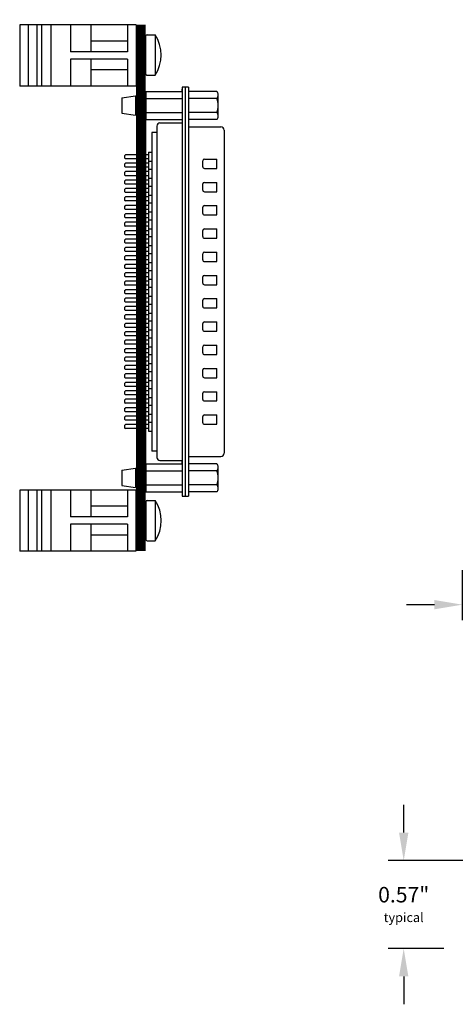
# Model space of a CAD drawing. Extents: x -9.07 to -0.68, y 59.05 to 66.5.
# Drawn here: x -9.07 to -6.26, y 59.43 to 65.78 of the extents above; entities that cross this region are included whole.
import ezdxf

# ---------------------------------------------------------------- set-up
doc = ezdxf.new("R2010")
doc.units = 0
doc.header["$MEASUREMENT"] = 0
doc.layers.get('0').update_dxf_attribs({"linetype": 'CONTINUOUS'})
doc.layers.get('DEFPOINTS').update_dxf_attribs({"linetype": 'CONTINUOUS'})
doc.layers.add('TOPOVERLAY', color=7, linetype='CONTINUOUS')
doc.layers.add('TRMODEL1', color=7, linetype='CONTINUOUS')
doc.dimstyles.new('NORMAL', dxfattribs={"dimtxt": 0.1, "dimasz": 0.18, "dimexe": 0.1, "dimexo": 0.12, "dimgap": 0.09, "dimtad": 0, "dimtih": 1, "dimtoh": 1, "dimzin": 0, "dimtxsty": 'STANDARD', "dimcen": 0.09, "dimazin": 3, "dimtfac": 1, "dimtdec": 4, "dimtofl": 0, "dimtmove": 0, "dimatfit": 3, "dimtolj": 1, "dimtzin": 0})

# ---------------------------------------------------------------- blocks, each defined once
blk = doc.blocks.new('DINM01-FRONT')
for p, q in [((-0.7473, 0.9442), (-0.3536, 0.9442)), ((-0.7473, 0.9442), (-0.7473, 0.1942)), ((-0.7473, 0.8892), (-0.5745, 0.8892)), ((-0.6435, 0.8892), (-0.6435, 0.6532)), ((-0.5745, 0.8892), (-0.5745, 0.5212)), ((-0.5265, 0.8892), (-0.3536, 0.8892)), ((-0.5265, 0.8892), (-0.5265, 0.5212)), ((-0.4575, 0.8892), (-0.4575, 0.6532)), ((-0.3536, 0.9442), (-0.3536, 0.1942)), ((-0.7473, 0.6532), (-0.5745, 0.6532)), ((-0.5265, 0.6532), (-0.3536, 0.6532)), ((-0.7473, 0.5212), (-0.5745, 0.5212)), ((-0.5265, 0.5212), (-0.3536, 0.5212)), ((-0.7473, 0.3942), (-0.3536, 0.3942)), ((-0.7473, 0.3342), (-0.3536, 0.3342)), ((-0.7473, 0.3042), (-0.3536, 0.3042)), ((-0.7473, 0.2492), (-0.3536, 0.2492)), ((-0.7473, 0.1942), (-0.3536, 0.1942))]:
    blk.add_line(p, q)
blk = doc.blocks.new('SCREW_6_PANHEAD_SIDE')
for p, q in [((0.0292, -0.2675), (0.0292, -0.2165)), ((0.0292, -0.2165), (0.2892, -0.2165)), ((0.2892, -0.2675), (0.2892, -0.2165)), ((0.0392, -0.2775), (0.2792, -0.2775))]:
    blk.add_line(p, q)
for centre, radius, start, end in [((0.1592, -0.4136), 0.2362, 56.60151, 123.39849), ((0.0392, -0.2675), 0.01, 180, 270), ((0.2792, -0.2675), 0.01, 270, 0)]:
    blk.add_arc(centre, radius, start, end)
blk = doc.blocks.new('*D110')
at = {"color": 0}
for p, q in [((-6.5915, 60.5407), (-6.5915, 60.7207)), ((-5.8862, 60.3607), (-6.6915, 60.3607)), ((-6.3337, 59.7932), (-6.6915, 59.7932)), ((-6.5915, 59.6132), (-6.5915, 59.4332))]:
    blk.add_line(p, q, dxfattribs=at)
for points in [[(-6.6215, 60.5407), (-6.5615, 60.5407), (-6.5915, 60.3607)], [(-6.5615, 59.6132), (-6.6215, 59.6132), (-6.5915, 59.7932)]]:
    blk.add_solid(points, dxfattribs=at)
at = {"layer": 'DEFPOINTS', "color": 0}
for p in [(-5.7662, 60.3607), (-6.5915, 59.7932), (-6.2137, 59.7932)]:
    blk.add_point(p, dxfattribs=at)
at = {"color": 0, "insert": (-6.5915, 60.077), "char_height": 0.1, "attachment_point": 5}
blk.add_mtext('\\A1;{0.57"\\P\\H0.6x;typical}', dxfattribs=at)
blk = doc.blocks.new('*D112')
at = {"color": 0}
for p, q in [((-5.5667, 62.6117), (-5.5667, 61.9109)), ((-6.2137, 62.2332), (-6.2137, 61.9109)), ((-6.3937, 62.0109), (-6.5737, 62.0109)), ((-5.3867, 62.0109), (-5.2067, 62.0109))]:
    blk.add_line(p, q, dxfattribs=at)
for points in [[(-6.3937, 61.9809), (-6.3937, 62.0409), (-6.2137, 62.0109)], [(-5.3867, 62.0409), (-5.3867, 61.9809), (-5.5667, 62.0109)]]:
    blk.add_solid(points, dxfattribs=at)
at = {"layer": 'DEFPOINTS', "color": 0}
for p in [(-5.5667, 62.7317), (-6.2137, 62.3532), (-5.5667, 62.0109)]:
    blk.add_point(p, dxfattribs=at)
at = {"color": 0, "insert": (-5.8902, 62.0109), "char_height": 0.1, "attachment_point": 5}
blk.add_mtext('\\A1;0.65"', dxfattribs=at)
blk = doc.blocks.new('CNP50M-XF-CJL_FRONT')
for p, q in [((-3.2406, -2.5261), (-3.2406, -2.3162)), ((-3.2206, -2.2962), (-1.1354, -2.2962)), ((-3.033, -2.4232), (-3.033, -2.3432)), ((-2.973, -2.3432), (-3.033, -2.3432)), ((-2.973, -2.4232), (-2.973, -2.3432)), ((-2.823, -2.3432), (-2.883, -2.3432)), ((-2.883, -2.4232), (-2.883, -2.3432)), ((-2.823, -2.4232), (-2.823, -2.3432)), ((-2.673, -2.3432), (-2.733, -2.3432)), ((-2.733, -2.4232), (-2.733, -2.3432)), ((-2.673, -2.4232), (-2.673, -2.3432)), ((-2.523, -2.3432), (-2.583, -2.3432)), ((-2.583, -2.4232), (-2.583, -2.3432)), ((-2.523, -2.4232), (-2.523, -2.3432)), ((-2.433, -2.4232), (-2.433, -2.3432)), ((-2.373, -2.3432), (-2.433, -2.3432)), ((-2.373, -2.4232), (-2.373, -2.3432)), ((-2.283, -2.4232), (-2.283, -2.3432)), ((-2.223, -2.3432), (-2.283, -2.3432)), ((-2.223, -2.4232), (-2.223, -2.3432)), ((-2.133, -2.4232), (-2.133, -2.3432)), ((-2.073, -2.3432), (-2.133, -2.3432)), ((-2.073, -2.4232), (-2.073, -2.3432)), ((-1.923, -2.3432), (-1.983, -2.3432)), ((-1.983, -2.4232), (-1.983, -2.3432)), ((-1.923, -2.4232), (-1.923, -2.3432)), ((-1.833, -2.4232), (-1.833, -2.3432)), ((-1.773, -2.3432), (-1.833, -2.3432)), ((-1.773, -2.4232), (-1.773, -2.3432)), ((-1.683, -2.4232), (-1.683, -2.3432)), ((-1.623, -2.3432), (-1.683, -2.3432)), ((-1.623, -2.4232), (-1.623, -2.3432)), ((-1.473, -2.3432), (-1.533, -2.3432)), ((-1.533, -2.4232), (-1.533, -2.3432)), ((-1.473, -2.4232), (-1.473, -2.3432)), ((-1.383, -2.4232), (-1.383, -2.3432)), ((-1.323, -2.3432), (-1.383, -2.3432)), ((-1.323, -2.4232), (-1.323, -2.3432)), ((-1.1154, -2.5261), (-1.1154, -2.3162)), ((-2.983, -2.4332), (-3.023, -2.4332)), ((-2.833, -2.4332), (-2.873, -2.4332)), ((-2.683, -2.4332), (-2.723, -2.4332)), ((-2.533, -2.4332), (-2.573, -2.4332)), ((-2.383, -2.4332), (-2.423, -2.4332)), ((-2.233, -2.4332), (-2.273, -2.4332)), ((-2.083, -2.4332), (-2.123, -2.4332)), ((-1.933, -2.4332), (-1.973, -2.4332)), ((-1.783, -2.4332), (-1.823, -2.4332)), ((-1.633, -2.4332), (-1.673, -2.4332)), ((-1.483, -2.4332), (-1.523, -2.4332)), ((-1.333, -2.4332), (-1.373, -2.4332)), ((-3.498, -2.5261), (-3.498, -2.5654)), ((-3.498, -2.5261), (-0.858, -2.5261)), ((-0.858, -2.5654), (-0.858, -2.5261)), ((-3.498, -2.5458), (-0.858, -2.5458)), ((-3.498, -2.5654), (-0.858, -2.5654)), ((-3.2666, -2.7093), (-3.2666, -2.5654)), ((-1.0894, -2.7093), (-1.0894, -2.5654)), ((-3.2466, -2.7293), (-1.1094, -2.7293)), ((-3.2056, -2.7293), (-3.2056, -2.7608)), ((-1.1504, -2.7293), (-1.1504, -2.7608)), ((-3.2056, -2.7608), (-1.1504, -2.7608)), ((-3.0769, -2.7844), (-3.0769, -2.7608)), ((-3.0769, -2.7844), (-1.2789, -2.7844)), ((-3.0609, -2.7844), (-3.0609, -2.932)), ((-3.0349, -2.7844), (-3.0349, -2.932)), ((-3.0189, -2.7844), (-3.0189, -2.7608)), ((-3.0066, -2.7844), (-3.0066, -2.932)), ((-2.9806, -2.7844), (-2.9806, -2.932)), ((-2.9682, -2.7844), (-2.9682, -2.7608)), ((-2.9522, -2.7844), (-2.9522, -2.932)), ((-2.9262, -2.7844), (-2.9262, -2.932)), ((-2.9102, -2.7844), (-2.9102, -2.7608)), ((-2.8978, -2.7844), (-2.8978, -2.932)), ((-2.8718, -2.7844), (-2.8718, -2.932)), ((-2.8594, -2.7844), (-2.8594, -2.7608)), ((-2.8434, -2.7844), (-2.8434, -2.932)), ((-2.8174, -2.7844), (-2.8174, -2.932)), ((-2.8014, -2.7844), (-2.8014, -2.7608)), ((-2.7891, -2.7844), (-2.7891, -2.932)), ((-2.7631, -2.7844), (-2.7631, -2.932)), ((-2.7507, -2.7844), (-2.7507, -2.7608)), ((-2.7347, -2.7844), (-2.7347, -2.932)), ((-2.7087, -2.7844), (-2.7087, -2.932)), ((-2.6927, -2.7844), (-2.6927, -2.7608)), ((-2.6803, -2.7844), (-2.6803, -2.932)), ((-2.6543, -2.7844), (-2.6543, -2.932)), ((-2.6419, -2.7844), (-2.6419, -2.7608)), ((-2.6259, -2.7844), (-2.6259, -2.932)), ((-2.5999, -2.7844), (-2.5999, -2.932)), ((-2.5839, -2.7844), (-2.5839, -2.7608)), ((-2.5716, -2.7844), (-2.5716, -2.932)), ((-2.5456, -2.7844), (-2.5456, -2.932)), ((-2.5332, -2.7844), (-2.5332, -2.7608)), ((-2.5172, -2.7844), (-2.5172, -2.932)), ((-2.4912, -2.7844), (-2.4912, -2.932)), ((-2.4752, -2.7844), (-2.4752, -2.7608)), ((-2.4628, -2.7844), (-2.4628, -2.932)), ((-2.4368, -2.7844), (-2.4368, -2.932)), ((-2.4244, -2.7844), (-2.4244, -2.7608)), ((-2.4084, -2.7844), (-2.4084, -2.932)), ((-2.3824, -2.7844), (-2.3824, -2.932)), ((-2.3664, -2.7844), (-2.3664, -2.7608)), ((-2.3541, -2.7844), (-2.3541, -2.932)), ((-2.3281, -2.7844), (-2.3281, -2.932)), ((-2.3157, -2.7844), (-2.3157, -2.7608)), ((-2.2997, -2.7844), (-2.2997, -2.932)), ((-2.2737, -2.7844), (-2.2737, -2.932)), ((-2.2577, -2.7844), (-2.2577, -2.7608)), ((-2.2453, -2.7844), (-2.2453, -2.932)), ((-2.2193, -2.7844), (-2.2193, -2.932)), ((-2.2069, -2.7844), (-2.2069, -2.7608)), ((-2.1909, -2.7844), (-2.1909, -2.932)), ((-2.1649, -2.7844), (-2.1649, -2.932)), ((-2.1489, -2.7844), (-2.1489, -2.7608)), ((-2.1366, -2.7844), (-2.1366, -2.932)), ((-2.1106, -2.7844), (-2.1106, -2.932)), ((-2.0982, -2.7844), (-2.0982, -2.7608)), ((-2.0822, -2.7844), (-2.0822, -2.932)), ((-2.0562, -2.7844), (-2.0562, -2.932)), ((-2.0402, -2.7844), (-2.0402, -2.7608)), ((-2.0278, -2.7844), (-2.0278, -2.932)), ((-2.0018, -2.7844), (-2.0018, -2.932)), ((-1.9894, -2.7844), (-1.9894, -2.7608)), ((-1.9734, -2.7844), (-1.9734, -2.932)), ((-1.9474, -2.7844), (-1.9474, -2.932)), ((-1.9314, -2.7844), (-1.9314, -2.7608)), ((-1.9191, -2.7844), (-1.9191, -2.932)), ((-1.8931, -2.7844), (-1.8931, -2.932)), ((-1.8807, -2.7844), (-1.8807, -2.7608)), ((-1.8647, -2.7844), (-1.8647, -2.932)), ((-1.8387, -2.7844), (-1.8387, -2.932)), ((-1.8227, -2.7844), (-1.8227, -2.7608)), ((-1.8103, -2.7844), (-1.8103, -2.932)), ((-1.7843, -2.7844), (-1.7843, -2.932)), ((-1.7719, -2.7844), (-1.7719, -2.7608)), ((-1.7559, -2.7844), (-1.7559, -2.932)), ((-1.7299, -2.7844), (-1.7299, -2.932)), ((-1.7139, -2.7844), (-1.7139, -2.7608)), ((-1.7016, -2.7844), (-1.7016, -2.932)), ((-1.6756, -2.7844), (-1.6756, -2.932)), ((-1.6632, -2.7844), (-1.6632, -2.7608)), ((-1.6472, -2.7844), (-1.6472, -2.932)), ((-1.6212, -2.7844), (-1.6212, -2.932)), ((-1.6052, -2.7844), (-1.6052, -2.7608)), ((-1.5928, -2.7844), (-1.5928, -2.932)), ((-1.5668, -2.7844), (-1.5668, -2.932)), ((-1.5544, -2.7844), (-1.5544, -2.7608)), ((-1.5384, -2.7844), (-1.5384, -2.932)), ((-1.5124, -2.7844), (-1.5124, -2.932)), ((-1.4964, -2.7844), (-1.4964, -2.7608)), ((-1.4841, -2.7844), (-1.4841, -2.932)), ((-1.4581, -2.7844), (-1.4581, -2.932)), ((-1.4457, -2.7844), (-1.4457, -2.7608)), ((-1.4297, -2.7844), (-1.4297, -2.932)), ((-1.4037, -2.7844), (-1.4037, -2.932)), ((-1.3877, -2.7844), (-1.3877, -2.7608)), ((-1.3753, -2.7844), (-1.3753, -2.932)), ((-1.3493, -2.7844), (-1.3493, -2.932)), ((-1.3369, -2.7844), (-1.3369, -2.7608)), ((-1.3209, -2.7844), (-1.3209, -2.932)), ((-1.2949, -2.7844), (-1.2949, -2.932)), ((-1.2789, -2.7844), (-1.2789, -2.7608)), ((-3.4388, -2.8016), (-3.4388, -2.8666)), ((-3.3188, -2.8016), (-3.3188, -2.8666)), ((-1.0372, -2.8016), (-1.0372, -2.8666)), ((-0.9172, -2.8016), (-0.9172, -2.8666)), ((-3.4288, -2.9556), (-3.4413, -2.8666)), ((-3.4013, -2.8666), (-3.3563, -2.8666)), ((-3.3288, -2.9556), (-3.3163, -2.8666)), ((-1.0272, -2.9556), (-1.0397, -2.8666)), ((-0.9997, -2.8666), (-0.9547, -2.8666)), ((-0.9272, -2.9556), (-0.9147, -2.8666)), ((-3.4013, -2.9556), (-3.3563, -2.9556)), ((-3.0549, -2.938), (-3.0609, -2.932)), ((-3.0549, -2.938), (-3.0409, -2.938)), ((-3.0409, -2.938), (-3.0349, -2.932)), ((-3.0006, -2.938), (-3.0066, -2.932)), ((-3.0006, -2.938), (-2.9866, -2.938)), ((-2.9866, -2.938), (-2.9806, -2.932)), ((-2.9462, -2.938), (-2.9522, -2.932)), ((-2.9462, -2.938), (-2.9322, -2.938)), ((-2.9322, -2.938), (-2.9262, -2.932)), ((-2.8918, -2.938), (-2.8978, -2.932)), ((-2.8918, -2.938), (-2.8778, -2.938)), ((-2.8778, -2.938), (-2.8718, -2.932)), ((-2.8374, -2.938), (-2.8434, -2.932)), ((-2.8374, -2.938), (-2.8234, -2.938)), ((-2.8234, -2.938), (-2.8174, -2.932)), ((-2.7831, -2.938), (-2.7891, -2.932)), ((-2.7831, -2.938), (-2.7691, -2.938)), ((-2.7691, -2.938), (-2.7631, -2.932)), ((-2.7287, -2.938), (-2.7347, -2.932)), ((-2.7287, -2.938), (-2.7147, -2.938)), ((-2.7147, -2.938), (-2.7087, -2.932)), ((-2.6743, -2.938), (-2.6803, -2.932)), ((-2.6743, -2.938), (-2.6603, -2.938)), ((-2.6603, -2.938), (-2.6543, -2.932)), ((-2.6199, -2.938), (-2.6259, -2.932)), ((-2.6199, -2.938), (-2.6059, -2.938)), ((-2.6059, -2.938), (-2.5999, -2.932)), ((-2.5656, -2.938), (-2.5716, -2.932)), ((-2.5656, -2.938), (-2.5516, -2.938)), ((-2.5516, -2.938), (-2.5456, -2.932)), ((-2.5112, -2.938), (-2.5172, -2.932)), ((-2.5112, -2.938), (-2.4972, -2.938)), ((-2.4972, -2.938), (-2.4912, -2.932)), ((-2.4568, -2.938), (-2.4628, -2.932)), ((-2.4568, -2.938), (-2.4428, -2.938)), ((-2.4428, -2.938), (-2.4368, -2.932)), ((-2.4024, -2.938), (-2.4084, -2.932)), ((-2.4024, -2.938), (-2.3884, -2.938)), ((-2.3884, -2.938), (-2.3824, -2.932)), ((-2.3481, -2.938), (-2.3541, -2.932)), ((-2.3481, -2.938), (-2.3341, -2.938)), ((-2.3341, -2.938), (-2.3281, -2.932)), ((-2.2937, -2.938), (-2.2997, -2.932)), ((-2.2937, -2.938), (-2.2797, -2.938)), ((-2.2797, -2.938), (-2.2737, -2.932)), ((-2.2393, -2.938), (-2.2453, -2.932)), ((-2.2393, -2.938), (-2.2253, -2.938)), ((-2.2253, -2.938), (-2.2193, -2.932)), ((-2.1849, -2.938), (-2.1909, -2.932)), ((-2.1849, -2.938), (-2.1709, -2.938)), ((-2.1709, -2.938), (-2.1649, -2.932)), ((-2.1306, -2.938), (-2.1366, -2.932)), ((-2.1306, -2.938), (-2.1166, -2.938)), ((-2.1166, -2.938), (-2.1106, -2.932)), ((-2.0762, -2.938), (-2.0822, -2.932)), ((-2.0762, -2.938), (-2.0622, -2.938)), ((-2.0622, -2.938), (-2.0562, -2.932)), ((-2.0218, -2.938), (-2.0278, -2.932)), ((-2.0218, -2.938), (-2.0078, -2.938)), ((-2.0078, -2.938), (-2.0018, -2.932)), ((-1.9674, -2.938), (-1.9734, -2.932)), ((-1.9674, -2.938), (-1.9534, -2.938)), ((-1.9534, -2.938), (-1.9474, -2.932)), ((-1.9131, -2.938), (-1.9191, -2.932)), ((-1.9131, -2.938), (-1.8991, -2.938)), ((-1.8991, -2.938), (-1.8931, -2.932)), ((-1.8587, -2.938), (-1.8647, -2.932)), ((-1.8587, -2.938), (-1.8447, -2.938)), ((-1.8447, -2.938), (-1.8387, -2.932)), ((-1.8043, -2.938), (-1.8103, -2.932)), ((-1.8043, -2.938), (-1.7903, -2.938)), ((-1.7903, -2.938), (-1.7843, -2.932)), ((-1.7499, -2.938), (-1.7559, -2.932)), ((-1.7499, -2.938), (-1.7359, -2.938)), ((-1.7359, -2.938), (-1.7299, -2.932)), ((-1.6956, -2.938), (-1.7016, -2.932)), ((-1.6956, -2.938), (-1.6816, -2.938)), ((-1.6816, -2.938), (-1.6756, -2.932)), ((-1.6412, -2.938), (-1.6472, -2.932)), ((-1.6412, -2.938), (-1.6272, -2.938)), ((-1.6272, -2.938), (-1.6212, -2.932)), ((-1.5868, -2.938), (-1.5928, -2.932)), ((-1.5868, -2.938), (-1.5728, -2.938)), ((-1.5728, -2.938), (-1.5668, -2.932)), ((-1.5324, -2.938), (-1.5384, -2.932)), ((-1.5324, -2.938), (-1.5184, -2.938)), ((-1.5184, -2.938), (-1.5124, -2.932)), ((-1.4781, -2.938), (-1.4841, -2.932)), ((-1.4781, -2.938), (-1.4641, -2.938)), ((-1.4641, -2.938), (-1.4581, -2.932)), ((-1.4237, -2.938), (-1.4297, -2.932)), ((-1.4237, -2.938), (-1.4097, -2.938)), ((-1.4097, -2.938), (-1.4037, -2.932)), ((-1.3693, -2.938), (-1.3753, -2.932)), ((-1.3693, -2.938), (-1.3553, -2.938)), ((-1.3553, -2.938), (-1.3493, -2.932)), ((-1.3149, -2.938), (-1.3209, -2.932)), ((-1.3149, -2.938), (-1.3009, -2.938)), ((-1.3009, -2.938), (-1.2949, -2.932)), ((-0.9997, -2.9556), (-0.9547, -2.9556))]:
    blk.add_line(p, q)
for centre, radius, start, end in [((-3.2206, -2.3162), 0.02, 90, 180), ((-1.1354, -2.3162), 0.02, 0, 90), ((-3.023, -2.4232), 0.01, 180, 270), ((-2.983, -2.4232), 0.01, 270, 0), ((-2.873, -2.4232), 0.01, 180, 270), ((-2.833, -2.4232), 0.01, 270, 0), ((-2.723, -2.4232), 0.01, 180, 270), ((-2.683, -2.4232), 0.01, 270, 0), ((-2.573, -2.4232), 0.01, 180, 270), ((-2.533, -2.4232), 0.01, 270, 0), ((-2.423, -2.4232), 0.01, 180, 270), ((-2.383, -2.4232), 0.01, 270, 0), ((-2.273, -2.4232), 0.01, 180, 270), ((-2.233, -2.4232), 0.01, 270, 0), ((-2.123, -2.4232), 0.01, 180, 270), ((-2.083, -2.4232), 0.01, 270, 0), ((-1.973, -2.4232), 0.01, 180, 270), ((-1.933, -2.4232), 0.01, 270, 0), ((-1.823, -2.4232), 0.01, 180, 270), ((-1.783, -2.4232), 0.01, 270, 0), ((-1.673, -2.4232), 0.01, 180, 270), ((-1.633, -2.4232), 0.01, 270, 0), ((-1.523, -2.4232), 0.01, 180, 270), ((-1.483, -2.4232), 0.01, 270, 0), ((-1.373, -2.4232), 0.01, 180, 270), ((-1.333, -2.4232), 0.01, 270, 0), ((-3.2466, -2.7093), 0.02, 180, 270), ((-1.1094, -2.7093), 0.02, 270, 0)]:
    blk.add_arc(centre, radius, start, end)
at = {"layer": 'TRMODEL1'}
for p, q in [((-3.4697, -2.3435), (-3.4697, -2.5261)), ((-3.3106, -2.3337), (-3.447, -2.3337)), ((-3.4243, -2.3435), (-3.4243, -2.5261)), ((-3.3333, -2.3435), (-3.3333, -2.5261)), ((-3.2879, -2.3435), (-3.2879, -2.5261)), ((-1.0681, -2.3435), (-1.0681, -2.5261)), ((-0.909, -2.3337), (-1.0454, -2.3337)), ((-1.0227, -2.3435), (-1.0227, -2.5261)), ((-0.9317, -2.3435), (-0.9317, -2.5261)), ((-0.8863, -2.3435), (-0.8863, -2.5261)), ((-3.4697, -2.5654), (-3.4835, -2.5654)), ((-3.4697, -2.8016), (-3.4697, -2.5654)), ((-3.4697, -2.5654), (-3.2879, -2.5654)), ((-3.4243, -2.8016), (-3.4243, -2.5654)), ((-3.3333, -2.8016), (-3.3333, -2.5654)), ((-3.2879, -2.8016), (-3.2879, -2.5654)), ((-1.0681, -2.5654), (-1.0819, -2.5654)), ((-1.0681, -2.8016), (-1.0681, -2.5654)), ((-1.0681, -2.5654), (-0.8863, -2.5654)), ((-1.0227, -2.8016), (-1.0227, -2.5654)), ((-0.9317, -2.8016), (-0.9317, -2.5654)), ((-0.8863, -2.8016), (-0.8863, -2.5654)), ((-3.4697, -2.8016), (-3.2879, -2.8016)), ((-1.0681, -2.8016), (-0.8863, -2.8016)), ((-3.4413, -2.8666), (-3.4013, -2.8666)), ((-3.3563, -2.8666), (-3.3163, -2.8666)), ((-1.0397, -2.8666), (-0.9997, -2.8666)), ((-0.9547, -2.8666), (-0.9147, -2.8666)), ((-3.4288, -2.9556), (-3.4013, -2.9556)), ((-3.3563, -2.9556), (-3.3288, -2.9556)), ((-3.3563, -2.9556), (-3.3288, -2.9556)), ((-1.0272, -2.9556), (-0.9997, -2.9556)), ((-0.9547, -2.9556), (-0.9272, -2.9556)), ((-0.9547, -2.9556), (-0.9272, -2.9556))]:
    blk.add_line(p, q, dxfattribs=at)
for centre, radius, start, end in [((-3.447, -2.3649), 0.0312, 90, 136.82645), ((-3.447, -2.3649), 0.0312, 43.17355, 90), ((-3.3788, -2.4436), 0.1099, 65.5673, 114.4327), ((-3.3106, -2.3649), 0.0312, 90, 136.82645), ((-3.3106, -2.3649), 0.0312, 43.17355, 90), ((-1.0454, -2.3649), 0.0312, 90, 136.82645), ((-1.0454, -2.3649), 0.0312, 43.17355, 90), ((-0.9772, -2.4436), 0.1099, 65.5673, 114.4327), ((-0.909, -2.3649), 0.0312, 90, 136.82645), ((-0.909, -2.3649), 0.0312, 43.17355, 90)]:
    blk.add_arc(centre, radius, start, end, dxfattribs=at)

msp = doc.modelspace()

# ---------------------------------------------------------------- linework, layer by layer
at = {"const_width": 0.062}
msp.add_lwpolyline([(-8.287, 65.7532), (-8.287, 62.3564)], dxfattribs=at)
at = {"layer": 'TRMODEL1'}
msp.add_line((-8.256, 65.3132), (-8.256, 62.7933), dxfattribs=at)

# ---------------------------------------------------------------- block references
at = {"rotation": 270}
for name, p in [('DINM01-FRONT', (-9.2622, 65.0027)), ('CNP50M-XF-CJL_FRONT', (-5.4541, 61.8518)), ('DINM01-FRONT', (-9.2623, 62.0027))]:
    msp.add_blockref(name, p, dxfattribs=at)
at = {"layer": 'TOPOVERLAY', "rotation": 270}
for p in [(-7.9784, 65.7155), (-7.9782, 62.7124)]:
    msp.add_blockref('SCREW_6_PANHEAD_SIDE', p, dxfattribs=at)

# ---------------------------------------------------------------- dimensions: what is measured, and where the dimension line sits
dim = msp.add_linear_dim(base=(-5.5667, 62.0109), p1=(-6.2137, 62.3532), p2=(-5.5667, 62.7317), dimstyle='NORMAL', override={"dimpost": '"'})
dim.commit()
dim.dimension.update_dxf_attribs({"geometry": '*D112', "text_midpoint": (-5.8902, 62.0109), "dimtype": 160})
dim = msp.add_linear_dim(base=(-6.5915, 59.7932), p1=(-5.7662, 60.3607), p2=(-6.2137, 59.7932), angle=90, text='{<>\\P\\H0.6x;typical}', dimstyle='NORMAL', override={"dimpost": '"', "dimtolj": 1})
dim.commit()
dim.dimension.update_dxf_attribs({"geometry": '*D110', "text_midpoint": (-6.5915, 60.077), "dimtype": 160})

doc.saveas('drawing.dxf')
